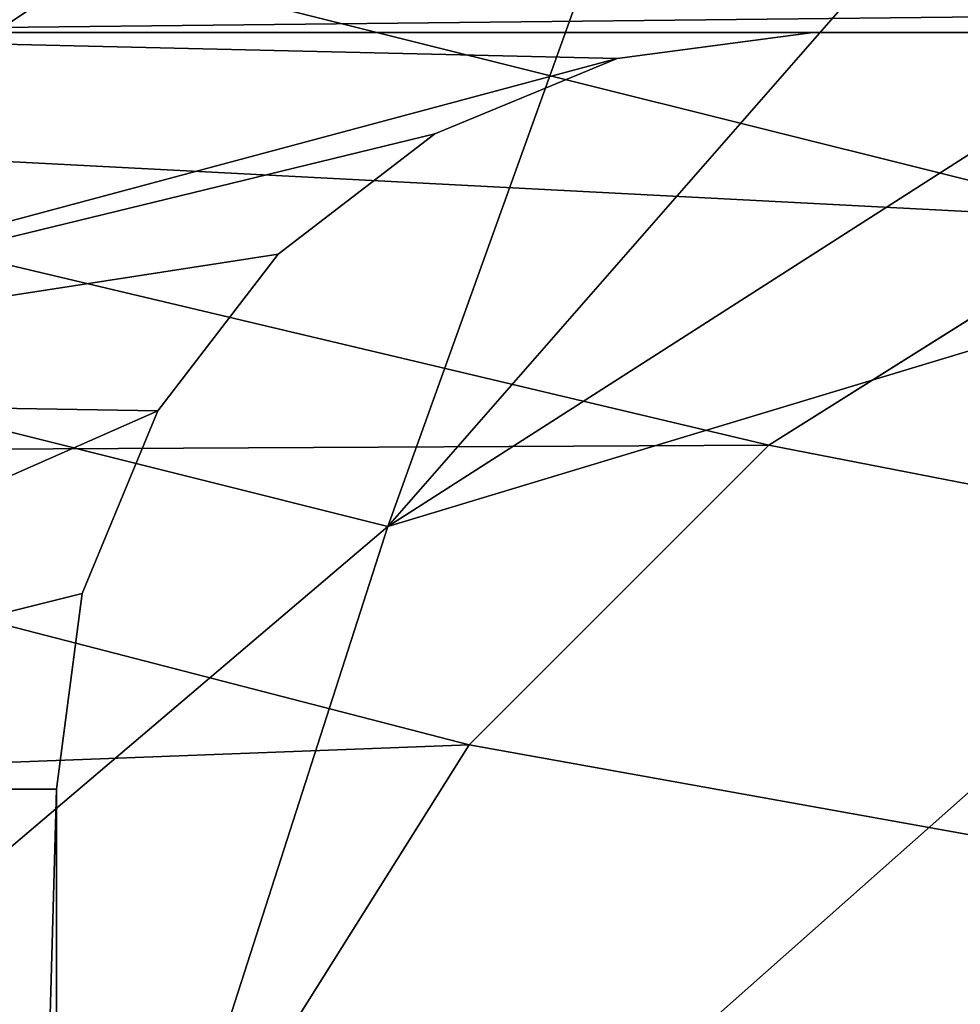
# Model space of a CAD drawing. Units: centimetres. Extents: x -95 to 348, y -134 to 408.
# Drawn here: x 55 to 55, y 104 to 104 of the extents above; entities that cross this region are included whole.
import ezdxf

# ---------------------------------------------------------------- set-up
doc = ezdxf.new("R2010")
doc.units = ezdxf.units.CM
doc.header["$LTSCALE"] = 2.54

# ---------------------------------------------------------------- blocks, each defined once
blk = doc.blocks.new('3DGeom~33_Defintion')
at = {"color": 18, "true_color": 0x000000}
mesh = blk.add_polyface(dxfattribs=at)
corners = [(-1205.165717345736, 894.9255447284074, -777.2017911279089), (-1098.020823494071, 911.0084089794398, -906.5168776658977), (-1191.752835256974, 833.509815296649, -861.5946376899624), (-1112.132896666365, 975.6262803436646, -817.7239130946789)]
mesh.append_faces([[corners[k] for k in face] for face in [(0, 1, 2), (1, 0, 3)]], dxfattribs={"vtx0": -1, "color": 18})
mesh = blk.add_polyface(dxfattribs=at)
corners = [(-1098.020823494071, 911.0084089794398, -906.5168776658977), (-1089.299616428892, 872.7350438051179, -952.0294733675709), (-1191.752835256974, 833.509815296649, -861.5946376899624)]
mesh.append_faces([[corners[k] for k in face] for face in [(0, 1, 2)]], dxfattribs={"color": 18})
mesh = blk.add_polyface(dxfattribs=at)
corners = [(-1205.165717345736, 894.9255447284074, -777.2017911279089), (-1191.752835256974, 833.509815296649, -861.5946376899624), (-1244.607567048502, 817.0783000730121, -800.4335221232063)]
mesh.append_faces([[corners[k] for k in face] for face in [(0, 1, 2)]], dxfattribs={"color": 18})
mesh = blk.add_polyface(dxfattribs=at)
corners = [(-1089.299616428892, 872.7350438051179, -952.0294733675709), (-1139.328722050814, 817.0783000730121, -944.2836913895043), (-1191.752835256974, 833.509815296649, -861.5946376899624)]
mesh.append_faces([[corners[k] for k in face] for face in [(0, 1, 2)]], dxfattribs={"color": 18})
mesh = blk.add_polyface(dxfattribs=at)
corners = [(-1191.752835256974, 833.509815296649, -861.5946376899624), (-1254.974948257361, 728.025631458533, -867.395604241223), (-1244.607567048502, 817.0783000730121, -800.4335221232063)]
mesh.append_faces([[corners[k] for k in face] for face in [(0, 1, 2)]], dxfattribs={"color": 18})
mesh = blk.add_polyface(dxfattribs=at)
corners = [(-1191.752835256974, 833.509815296649, -861.5946376899624), (-1176.863276712899, 767.1612833248835, -938.4724920056642), (-1254.974948257361, 728.025631458533, -867.395604241223)]
mesh.append_faces([[corners[k] for k in face] for face in [(0, 1, 2)]], dxfattribs={"color": 18})
mesh = blk.add_polyface(dxfattribs=at)
corners = [(-1191.752835256974, 833.509815296649, -861.5946376899624), (-1139.328722050814, 817.0783000730121, -944.2836913895043), (-1176.863276712899, 767.1612833248835, -938.4724920056642)]
mesh.append_faces([[corners[k] for k in face] for face in [(0, 1, 2)]], dxfattribs={"color": 18})
mesh = blk.add_polyface(dxfattribs=at)
corners = [(-1254.938005107946, 706.0000628059986, -885.4677836217658), (-1176.863276712899, 767.1612833248835, -938.4724920056642), (-1253.143323701703, 699.3395383180635, -893.2606891057624), (-1255.582830988645, 712.4864717118891, -879.3369525289951)]
mesh.append_faces([[corners[k] for k in face] for face in [(0, 1, 2), (1, 0, 3)]], dxfattribs={"vtx0": -1, "color": 18})
mesh = blk.add_polyface(dxfattribs=at)
corners = [(-1176.863276712899, 767.1612833248835, -938.4724920056642), (-1255.582830988645, 712.4864717118891, -879.3369525289951), (-1255.21381930301, 725.570486304367, -869.1055368032822)]
mesh.append_faces([[corners[k] for k in face] for face in [(0, 1, 2)]], dxfattribs={"color": 18})
mesh = blk.add_polyface(dxfattribs=at)
corners = [(-1176.863276712899, 767.1612833248835, -938.4724920056642), (-1255.21381930301, 725.570486304367, -869.1055368032822), (-1254.974948257361, 728.025631458533, -867.395604241223)]
mesh.append_faces([[corners[k] for k in face] for face in [(0, 1, 2)]], dxfattribs={"color": 18})
mesh = blk.add_polyface(dxfattribs=at)
corners = [(951.8391951576575, 6.692368568708679e-16, -1199.050891452641), (791.7224429384779, 5.490672720237818e-16, -1201.045821521054), (939.958509200459, 6.594959898673641e-16, -1221.313966773148), (827.4493546063862, 5.761887303664736e-16, -1192.337208711357), (958.468076578693, 6.751162603288377e-16, -1174.702207424247), (859.704922130892, 6.010400461339392e-16, -1174.678488243089), (886.2910281217991, 6.219277155408619e-16, -1149.273146179722), (905.3957790237056, 6.374282341153476e-16, -1117.852367889442), (915.7172961521823, 6.464853182993065e-16, -1082.557701564902), (1268.824746059234, 9.82607609228861e-16, 829.8614169115893), (1200.210927334699, 9.28352312264777e-16, 754.958971568303), (1201.045821521054, 9.303487232366788e-16, 791.7224429384779), (1192.337208711357, 9.251482779308192e-16, 827.4493546063862), (1174.678488243089, 9.131055438879193e-16, 859.704922130892), (1269.86933459937, 9.843307437547436e-16, 855.07469657885), (1265.277259146227, 9.818112660077495e-16, 879.8882135866729), (1149.273146179722, 8.950411697291863e-16, 886.2910281217991), (1255.278784670874, 9.75175436624331e-16, 903.0577604455259), (1117.852367889442, 8.721861739021615e-16, 905.3957790237056), (1240.37526749364, 9.64755975594561e-16, 923.421622039286), (1082.557701564902, 8.460981957365706e-16, 915.7172961521823), (-754.958971568303, -5.215240194063963e-16, 1200.210927334699), (1221.313966773148, 9.510754945362268e-16, 939.958509200459), (1199.050891452641, 9.348198244767467e-16, 951.8391951576575), (1174.702207424247, 9.168042431811272e-16, 958.468076578693), (-829.8614169115893, -5.751472394208018e-16, 1268.824746059234), (-786.475518676314, -5.451142763441799e-16, 1201.516636771838), (-939.958509200459, -6.594959898673641e-16, 1221.313966773148), (-923.421622039286, -6.463821341382262e-16, 1240.37526749364), (-903.0577604455259, -6.305528554422221e-16, 1255.278784670874), (-879.8882135866729, -6.128019481195542e-16, 1265.277259146227), (-855.07469657885, -5.940194267647365e-16, 1269.86933459937), (879.8882135866729, 6.128019481195542e-16, -1265.277259146227), (829.8614169115893, 5.751472394208018e-16, -1268.824746059234), (855.07469657885, 5.940194267647365e-16, -1269.86933459937), (-1174.702207424247, -9.168042431811272e-16, -958.468076578693), (903.0577604455259, 6.305528554422221e-16, -1255.278784670874), (923.421622039286, 6.463821341382262e-16, -1240.37526749364), (754.958971568303, 5.215240194063963e-16, -1200.210927334699), (-1082.557701564902, -8.460981957365706e-16, -915.7172961521823), (-1199.050891452641, -9.348198244767467e-16, -951.8391951576575), (-1221.313966773148, -9.510754945362268e-16, -939.958509200459), (-1240.37526749364, -9.64755975594561e-16, -923.421622039286), (-1255.278784670874, -9.75175436624331e-16, -903.0577604455259), (-1112.99350412433, -8.686176495982299e-16, -907.4312206139203), (-1140.822400751028, -8.8893723717258e-16, -892.5802844533255), (-1265.277259146227, -9.818112660077495e-16, -879.8882135866729), (-1164.649052889675, -9.060378612533627e-16, -871.9091755018592), (-1269.86933459937, -9.843307437547436e-16, -855.07469657885), (-1183.278370647121, -9.190620965091142e-16, -846.4544534617881), (-1268.824746059234, -9.82607609228861e-16, -829.8614169115893), (-1195.776489979344, -9.273568832383875e-16, -817.4924411741251), (-1201.516636771838, -9.30506298695726e-16, -786.475518676314), (-1200.210927334699, -9.28352312264777e-16, -754.958971568303), (-958.468076578693, -6.751162603288377e-16, 1174.702207424247), (-915.7172961521823, -6.464853182993065e-16, 1082.557701564902), (-907.4312206139203, -6.391360298400462e-16, 1112.99350412433), (-892.5802844533255, -6.269599347067338e-16, 1140.822400751028), (-871.9091755018592, -6.105676264242442e-16, 1164.649052889675), (-846.4544534617881, -5.90781028054239e-16, 1183.278370647121), (-951.8391951576575, -6.692368568708679e-16, 1199.050891452641), (-817.4924411741251, -5.685923825219715e-16, 1195.776489979344)]
mesh.append_faces([[corners[k] for k in face] for face in [(30, 25, 31), (32, 33, 34)]], dxfattribs={"vtx0": -1, "color": 18})
mesh.append_faces([[corners[k] for k in face] for face in [(0, 1, 2), (1, 0, 3), (3, 4, 5), (5, 4, 6), (6, 4, 7), (7, 4, 8), (8, 9, 10), (10, 9, 11), (11, 9, 12), (12, 9, 13), (13, 15, 16), (16, 17, 18), (18, 19, 20), (20, 19, 21), (21, 25, 26), (27, 25, 28), (28, 25, 29), (29, 25, 30), (33, 32, 35), (38, 2, 1), (35, 39, 40), (40, 39, 41), (41, 39, 42), (42, 39, 43), (43, 45, 46), (46, 47, 48), (48, 49, 50), (50, 53, 54), (54, 59, 60), (60, 26, 27)]], dxfattribs={"vtx0": -1, "vtx1": -1, "color": 18})
mesh.append_faces([[corners[k] for k in face] for face in [(26, 25, 27), (35, 37, 38)]], dxfattribs={"vtx0": -1, "vtx1": -1, "vtx2": -1, "color": 18})
mesh.append_faces([[corners[k] for k in face] for face in [(3, 0, 4), (8, 4, 9), (13, 9, 14), (13, 14, 15), (16, 15, 17), (18, 17, 19), (21, 19, 22), (21, 22, 23), (21, 23, 24), (21, 24, 25), (35, 32, 36), (35, 36, 37), (38, 37, 2), (35, 38, 39), (43, 39, 44), (43, 44, 45), (46, 45, 47), (48, 47, 49), (50, 49, 51), (50, 51, 52), (50, 52, 53), (54, 53, 55), (54, 55, 56), (54, 56, 57), (54, 57, 58), (54, 58, 59), (60, 59, 61), (60, 61, 26)]], dxfattribs={"vtx0": -1, "vtx2": -1, "color": 18})
mesh = blk.add_polyface(dxfattribs=at)
corners = [(-1195.776489979344, 7.467663527589035e-11, -817.4924411741251), (-1183.278370647121, -563.457439639097, -846.4544534617881), (-1195.776489979344, -563.457439639097, -817.4924411741251), (-1183.278370647121, 7.467663527589035e-11, -846.4544534617881)]
mesh.append_faces([[corners[k] for k in face] for face in [(0, 1, 2), (1, 0, 3)]], dxfattribs={"vtx0": -1, "color": 18})
mesh = blk.add_polyface(dxfattribs=at)
corners = [(-1183.278370647121, 7.467663527589035e-11, -846.4544534617881), (-1164.649052889675, -563.457439639097, -871.9091755018592), (-1183.278370647121, -563.457439639097, -846.4544534617881), (-1164.649052889675, 7.467663527589035e-11, -871.9091755018592)]
mesh.append_faces([[corners[k] for k in face] for face in [(0, 1, 2), (1, 0, 3)]], dxfattribs={"vtx0": -1, "color": 18})
mesh = blk.add_polyface(dxfattribs=at)
corners = [(-1140.822400751028, 7.467663527589035e-11, -892.5802844533255), (-1164.649052889675, -563.457439639097, -871.9091755018592), (-1164.649052889675, 7.467663527589035e-11, -871.9091755018592), (-1140.822400751028, -563.457439639097, -892.5802844533255)]
mesh.append_faces([[corners[k] for k in face] for face in [(0, 1, 2), (1, 0, 3)]], dxfattribs={"vtx0": -1, "color": 18})
mesh = blk.add_polyface(dxfattribs=at)
corners = [(827.4493546063862, -563.457439639097, -1192.337208711357), (754.958971568303, -563.457439639097, -1200.210927334699), (791.7224429384779, -563.457439639097, -1201.045821521054), (-1082.557701564902, -563.457439639097, -915.7172961521823), (859.704922130892, -563.457439639097, -1174.678488243089), (886.2910281217991, -563.457439639097, -1149.273146179722), (905.3957790237056, -563.457439639097, -1117.852367889442), (915.7172961521823, -563.457439639097, -1082.557701564902), (588.2662862771787, -563.457439639097, -803.79178034759), (1200.210927334699, -563.457439639097, 754.958971568303), (-1112.99350412433, -563.457439639097, -907.4312206139203), (-1140.822400751028, -563.457439639097, -892.5802844533255), (-1164.649052889675, -563.457439639097, -871.9091755018592), (-1183.278370647121, -563.457439639097, -846.4544534617881), (-1195.776489979344, -563.457439639097, -817.4924411741251), (803.79178034759, -563.457439639097, 588.2662862771787), (-588.2662862771787, -563.457439639097, 803.79178034759), (1201.045821521054, -563.457439639097, 791.7224429384779), (1192.337208711357, -563.457439639097, 827.4493546063862), (-1201.516636771838, -563.457439639097, -786.475518676314), (-803.79178034759, -563.457439639097, -588.2662862771787), (-1200.210927334699, -563.457439639097, -754.958971568303), (-915.7172961521823, -563.457439639097, 1082.557701564902), (1174.678488243089, -563.457439639097, 859.704922130892), (1149.273146179722, -563.457439639097, 886.2910281217991), (1117.852367889442, -563.457439639097, 905.3957790237056), (1082.557701564902, -563.457439639097, 915.7172961521823), (-754.958971568303, -563.457439639097, 1200.210927334699), (-907.4312206139203, -563.457439639097, 1112.99350412433), (-892.5802844533255, -563.457439639097, 1140.822400751028), (-871.9091755018592, -563.457439639097, 1164.649052889675), (-846.4544534617881, -563.457439639097, 1183.278370647121), (-817.4924411741251, -563.457439639097, 1195.776489979344), (-786.475518676314, -563.457439639097, 1201.516636771838)]
mesh.append_faces([[corners[k] for k in face] for face in [(0, 1, 2), (32, 27, 33)]], dxfattribs={"vtx0": -1, "color": 18})
mesh.append_faces([[corners[k] for k in face] for face in [(1, 0, 3), (3, 8, 10), (10, 8, 11), (11, 8, 12), (12, 8, 13), (13, 8, 14), (8, 9, 15), (15, 9, 16), (19, 20, 21), (21, 20, 22), (22, 27, 28), (28, 27, 29), (29, 27, 30), (30, 27, 31), (31, 27, 32)]], dxfattribs={"vtx0": -1, "vtx1": -1, "color": 18})
mesh.append_faces([[corners[k] for k in face] for face in [(3, 7, 8), (22, 16, 18)]], dxfattribs={"vtx0": -1, "vtx1": -1, "vtx2": -1, "color": 18})
mesh.append_faces([[corners[k] for k in face] for face in [(3, 0, 4), (3, 4, 5), (3, 5, 6), (3, 6, 7), (8, 7, 9), (16, 9, 17), (16, 17, 18), (8, 19, 14), (19, 8, 20), (22, 20, 16), (22, 18, 23), (22, 23, 24), (22, 24, 25), (22, 25, 26), (22, 26, 27)]], dxfattribs={"vtx0": -1, "vtx2": -1, "color": 18})
blk = doc.blocks.new('Group46')
at = {"color": 18, "true_color": 0x000000, "extrusion": (-0.4086320315437053, -0.9126992181416965, -4.268118648971219e-16), "xscale": 0.00354951379571374, "yscale": 0.00354951379571374, "zscale": 0.00354951379571374}
blk.add_blockref('3DGeom~33_Defintion', (-207.4584355774385, 337.335267836023, 181.6947923908315), dxfattribs=at)
blk = doc.blocks.new('Group45')
at = {"color": 0}
blk.add_blockref('Group46', (0, 0), dxfattribs=at)
blk = doc.blocks.new('3DGeom~215_Defintion')
at = {"color": 8, "true_color": 0x7c8082}
mesh = blk.add_polyface(dxfattribs=at)
corners = [(-84.29693753688525, -87.5448152732394, 1880.043659750047), (-84.14576487150151, -81.00855812048707, 1880.043659750047), (-84.29693753688525, -79.86025574400051, 1880.043659750047), (-82.15685223301116, -88.43126573504003, 1880.043659750047), (-83.70253550861995, -82.07860077242411, 1880.043659750047), (-82.99746249501494, -82.99746249501494, 1880.043659750047), (-82.07860077242411, -83.70253550861995, 1880.043659750047), (-79.86025574400051, -88.73361932977, 1880.043659750047), (-81.00855812048707, -84.14576487150151, 1880.043659750047), (-79.86025574400051, -84.29693753688525, 1880.043659750047), (79.86025574400051, -88.73361932977, 1880.043659750047), (79.86025574400051, -84.29693753688525, 1880.043659750047), (82.15685223301116, -88.43126573504003, 1880.043659750047), (81.00855812048707, -84.14576487150151, 1880.043659750047), (82.07860077242411, -83.70253550861995, 1880.043659750047), (82.99746249501494, -82.99746249501494, 1880.043659750047), (84.29693753688525, -87.5448152732394, 1880.043659750047), (83.70253550861995, -82.07860077242411, 1880.043659750047), (84.14576487150151, -81.00855812048707, 1880.043659750047), (84.29693753688525, -79.86025574400051, 1880.043659750047), (86.13467750999186, -86.13467750999186, 1880.043659750047), (84.29693753688525, 79.86025574400051, 1880.043659750047), (84.29693753688525, 87.5448152732394, 1880.043659750047), (86.13467750999186, 86.13467750999186, 1880.043659750047), (87.5448152732394, -84.29693753688525, 1880.043659750047), (87.5448152732394, 84.29693753688525, 1880.043659750047), (88.43126573504003, -82.15685223301116, 1880.043659750047), (88.43126573504003, 82.15685223301116, 1880.043659750047), (88.73361932977, -79.86025574400051, 1880.043659750047), (88.73361932977, 79.86025574400051, 1880.043659750047), (-88.43126573504003, -82.15685223301116, 1880.043659750047), (-88.73361932977, 79.86025574400051, 1880.043659750047), (-88.73361932977, -79.86025574400051, 1880.043659750047), (-88.43126573504003, 82.15685223301116, 1880.043659750047), (-87.5448152732394, -84.29693753688525, 1880.043659750047), (-87.5448152732394, 84.29693753688525, 1880.043659750047), (-86.13467750999186, -86.13467750999186, 1880.043659750047), (-86.13467750999186, 86.13467750999186, 1880.043659750047), (-84.29693753688525, 87.5448152732394, 1880.043659750047), (-84.29693753688525, 79.86025574400051, 1880.043659750047), (-84.14576487150151, 81.00855812048707, 1880.043659750047), (-82.15685223301116, 88.43126573504003, 1880.043659750047), (-83.70253550861995, 82.07860077242411, 1880.043659750047), (-82.99746249501494, 82.99746249501494, 1880.043659750047), (-82.07860077242411, 83.70253550861995, 1880.043659750047), (-79.86025574400051, 88.73361932977, 1880.043659750047), (-81.00855812048707, 84.14576487150151, 1880.043659750047), (-79.86025574400051, 84.29693753688525, 1880.043659750047), (79.86025574400051, 84.29693753688525, 1880.043659750047), (79.86025574400051, 88.73361932977, 1880.043659750047), (81.00855812048707, 84.14576487150151, 1880.043659750047), (82.15685223301116, 88.43126573504003, 1880.043659750047), (82.07860077242411, 83.70253550861995, 1880.043659750047), (82.99746249501494, 82.99746249501494, 1880.043659750047), (83.70253550861995, 82.07860077242411, 1880.043659750047), (84.14576487150151, 81.00855812048707, 1880.043659750047)]
mesh.append_faces([[corners[k] for k in face] for face in [(27, 28, 29), (30, 31, 32)]], dxfattribs={"vtx0": -1, "color": 8})
mesh.append_faces([[corners[k] for k in face] for face in [(1, 3, 4), (4, 3, 5), (5, 3, 6), (6, 7, 8), (8, 7, 9), (9, 10, 11), (11, 12, 13), (13, 12, 14), (14, 12, 15), (15, 16, 17), (17, 16, 18), (18, 16, 19), (19, 20, 21), (22, 20, 23), (23, 24, 25), (25, 26, 27), (31, 30, 33), (33, 34, 35), (35, 36, 37), (37, 0, 38), (38, 40, 41), (41, 44, 45), (45, 48, 49), (49, 50, 51), (51, 53, 22)]], dxfattribs={"vtx0": -1, "vtx1": -1, "color": 8})
mesh.append_faces([[corners[k] for k in face] for face in [(21, 20, 22), (38, 0, 2)]], dxfattribs={"vtx0": -1, "vtx1": -1, "vtx2": -1, "color": 8})
mesh.append_faces([[corners[k] for k in face] for face in [(0, 1, 2), (1, 0, 3), (6, 3, 7), (9, 7, 10), (11, 10, 12), (15, 12, 16), (19, 16, 20), (23, 20, 24), (25, 24, 26), (27, 26, 28), (33, 30, 34), (35, 34, 36), (37, 36, 0), (38, 2, 39), (38, 39, 40), (41, 40, 42), (41, 42, 43), (41, 43, 44), (45, 44, 46), (45, 46, 47), (45, 47, 48), (49, 48, 50), (51, 50, 52), (51, 52, 53), (22, 53, 54), (22, 54, 55), (22, 55, 21)]], dxfattribs={"vtx0": -1, "vtx2": -1, "color": 8})
mesh = blk.add_polyface(dxfattribs=at)
corners = [(-84.29693753688525, 87.5448152732394, -659.9563402499533), (-84.14576487150151, 81.00855812048707, -659.9563402499533), (-84.29693753688525, 79.86025574400051, -659.9563402499533), (-82.15685223301116, 88.43126573504003, -659.9563402499533), (-83.70253550861995, 82.07860077242411, -659.9563402499533), (-82.99746249501494, 82.99746249501494, -659.9563402499533), (-82.07860077242411, 83.70253550861995, -659.9563402499533), (-79.86025574400051, 88.73361932977, -659.9563402499533), (-81.00855812048707, 84.14576487150151, -659.9563402499533), (-79.86025574400051, 84.29693753688525, -659.9563402499533), (79.86025574400051, 88.73361932977, -659.9563402499533), (79.86025574400051, 84.29693753688525, -659.9563402499533), (82.15685223301116, 88.43126573504003, -659.9563402499533), (81.00855812048707, 84.14576487150151, -659.9563402499533), (82.07860077242411, 83.70253550861995, -659.9563402499533), (82.99746249501494, 82.99746249501494, -659.9563402499533), (84.29693753688525, 87.5448152732394, -659.9563402499533), (83.70253550861995, 82.07860077242411, -659.9563402499533), (84.14576487150151, 81.00855812048707, -659.9563402499533), (84.29693753688525, 79.86025574400051, -659.9563402499533), (86.13467750999186, 86.13467750999186, -659.9563402499533), (84.29693753688525, -79.86025574400051, -659.9563402499533), (84.29693753688525, -87.5448152732394, -659.9563402499533), (86.13467750999186, -86.13467750999186, -659.9563402499533), (87.5448152732394, 84.29693753688525, -659.9563402499533), (87.5448152732394, -84.29693753688525, -659.9563402499533), (88.43126573504003, 82.15685223301116, -659.9563402499533), (88.43126573504003, -82.15685223301116, -659.9563402499533), (88.73361932977, 79.86025574400051, -659.9563402499533), (88.73361932977, -79.86025574400051, -659.9563402499533), (-88.43126573504003, 82.15685223301116, -659.9563402499533), (-88.73361932977, -79.86025574400051, -659.9563402499533), (-88.73361932977, 79.86025574400051, -659.9563402499533), (-88.43126573504003, -82.15685223301116, -659.9563402499533), (-87.5448152732394, 84.29693753688525, -659.9563402499533), (-87.5448152732394, -84.29693753688525, -659.9563402499533), (-86.13467750999186, 86.13467750999186, -659.9563402499533), (-86.13467750999186, -86.13467750999186, -659.9563402499533), (-84.29693753688525, -87.5448152732394, -659.9563402499533), (-84.29693753688525, -79.86025574400051, -659.9563402499533), (-84.14576487150151, -81.00855812048707, -659.9563402499533), (-82.15685223301116, -88.43126573504003, -659.9563402499533), (-83.70253550861995, -82.07860077242411, -659.9563402499533), (-82.99746249501494, -82.99746249501494, -659.9563402499533), (-82.07860077242411, -83.70253550861995, -659.9563402499533), (-79.86025574400051, -88.73361932977, -659.9563402499533), (-81.00855812048707, -84.14576487150151, -659.9563402499533), (-79.86025574400051, -84.29693753688525, -659.9563402499533), (79.86025574400051, -84.29693753688525, -659.9563402499533), (79.86025574400051, -88.73361932977, -659.9563402499533), (81.00855812048707, -84.14576487150151, -659.9563402499533), (82.15685223301116, -88.43126573504003, -659.9563402499533), (82.07860077242411, -83.70253550861995, -659.9563402499533), (82.99746249501494, -82.99746249501494, -659.9563402499533), (83.70253550861995, -82.07860077242411, -659.9563402499533), (84.14576487150151, -81.00855812048707, -659.9563402499533)]
mesh.append_faces([[corners[k] for k in face] for face in [(27, 28, 29), (30, 31, 32)]], dxfattribs={"vtx0": -1, "color": 8})
mesh.append_faces([[corners[k] for k in face] for face in [(1, 3, 4), (4, 3, 5), (5, 3, 6), (6, 7, 8), (8, 7, 9), (9, 10, 11), (11, 12, 13), (13, 12, 14), (14, 12, 15), (15, 16, 17), (17, 16, 18), (18, 16, 19), (19, 20, 21), (22, 20, 23), (23, 24, 25), (25, 26, 27), (31, 30, 33), (33, 34, 35), (35, 36, 37), (37, 0, 38), (38, 40, 41), (41, 44, 45), (45, 48, 49), (49, 50, 51), (51, 53, 22)]], dxfattribs={"vtx0": -1, "vtx1": -1, "color": 8})
mesh.append_faces([[corners[k] for k in face] for face in [(21, 20, 22), (38, 0, 2)]], dxfattribs={"vtx0": -1, "vtx1": -1, "vtx2": -1, "color": 8})
mesh.append_faces([[corners[k] for k in face] for face in [(0, 1, 2), (1, 0, 3), (6, 3, 7), (9, 7, 10), (11, 10, 12), (15, 12, 16), (19, 16, 20), (23, 20, 24), (25, 24, 26), (27, 26, 28), (33, 30, 34), (35, 34, 36), (37, 36, 0), (38, 2, 39), (38, 39, 40), (41, 40, 42), (41, 42, 43), (41, 43, 44), (45, 44, 46), (45, 46, 47), (45, 47, 48), (49, 48, 50), (51, 50, 52), (51, 52, 53), (22, 53, 54), (22, 54, 55), (22, 55, 21)]], dxfattribs={"vtx0": -1, "vtx2": -1, "color": 8})
mesh = blk.add_polyface(dxfattribs=at)
corners = [(-84.29693753688525, -0.002685141170477341, 1675.439584760222), (-84.29693753688525, -6.655021656331812, 1857.860143354111), (-84.29693753688525, -14.63995969327139, 1666.988790631171), (-84.29693753688525, -6.428257493279641, 1856.137801352874), (-84.29693753688525, -5.76341758093855, 1854.53274150695), (-84.29693753688525, -4.70581064301931, 1853.154444791083), (-84.29693753688525, -3.327510828165906, 1852.096789818882), (-84.29693753688525, -1.722446333762678, 1851.431970566447), (-84.29693753688525, -2.154996144004297e-13, 1851.20520743639), (-84.29693753688525, 14.63459018365934, 1666.988790631171), (-84.29693753688525, 1.722446333762678, 1851.431970566447), (-84.29693753688525, 3.327510828165906, 1852.096789818882), (-84.29693753688525, 4.70581064301931, 1853.154444791083), (-84.29693753688525, 5.76341758093855, 1854.53274150695), (-84.29693753688525, 6.428257493279641, 1856.137801352874), (-84.29693753688525, 6.655021656331812, 1857.860143354111), (-84.29693753688525, -79.86025574400051, -659.9563402499533), (-84.29693753688525, -14.63995969327139, 274.7159788021945), (-84.29693753688525, -79.86025574400051, 1436.703890329956), (-84.29693753688525, 79.86025574400051, -659.9563402499533), (-84.29693753688525, -79.86025574400051, 1880.043659750047), (-84.29693753688525, -0.002685141674869581, 266.2651516172926), (-84.29693753688525, 14.63459018365934, 274.7159788021945), (-84.29693753688525, 14.63459018365934, 291.6176496999232), (-84.29693753688525, 14.63459018365934, 740.5674596235808), (-84.29693753688525, 14.63459018365934, 757.4691801050843), (-84.29693753688525, 14.63459018365934, 1206.418990028742), (-84.29693753688525, 14.63459018365934, 1223.320710510245), (-84.29693753688525, 14.63459018365934, 1650.087070149667), (-84.29693753688525, -1.722446333762678, 1864.288448365175), (-84.29693753688525, 79.86025574400051, 1880.043659750047), (-84.29693753688525, -3.327510828165906, 1863.62362911274), (-84.29693753688525, -4.70581064301931, 1862.565974140539), (-84.29693753688525, -5.76341758093855, 1861.187677424671), (-84.29693753688525, -6.428257493279641, 1859.582617578747), (-84.29693753688525, -14.63995969327139, 291.6176496999232), (-84.29693753688525, -14.63995969327139, 740.5674596235808), (-84.29693753688525, -14.63995969327139, 757.4691801050843), (-84.29693753688525, -14.63995969327139, 1206.418990028742), (-84.29693753688525, -14.63995969327139, 1223.320710510245), (-84.29693753688525, -14.63995969327139, 1650.087070149667), (-84.29693753688525, -2.308924440004604e-13, 1864.515211495232), (-84.29693753688525, 1.722446333762678, 1864.288448365175), (-84.29693753688525, 3.327510828165906, 1863.62362911274), (-84.29693753688525, 4.70581064301931, 1862.565974140539), (-84.29693753688525, 5.76341758093855, 1861.187677424671), (-84.29693753688525, 6.428257493279641, 1859.582617578747), (-84.29693753688525, 79.86025574400051, 1436.703890329956), (-84.29693753688525, -0.00268514041388898, 1231.771504639298), (-84.29693753688525, -0.00268514041388898, 1641.636276020615), (-84.29693753688525, -0.002685140666085101, 765.9199742341364), (-84.29693753688525, -0.002685141674869581, 1197.96819589969), (-84.29693753688525, -0.00268514041388898, 300.068476884825), (-84.29693753688525, -0.002685141674869581, 732.1166654945289)]
mesh.append_faces([[corners[k] for k in face] for face in [(30, 19, 47)]], dxfattribs={"vtx0": -1, "color": 8})
mesh.append_faces([[corners[k] for k in face] for face in [(0, 1, 2), (1, 0, 3), (3, 0, 4), (4, 0, 5), (5, 0, 6), (6, 0, 7), (7, 0, 8), (8, 9, 10), (10, 9, 11), (11, 9, 12), (12, 9, 13), (13, 9, 14), (14, 9, 15), (16, 17, 18), (18, 17, 20), (17, 19, 21), (21, 19, 22), (22, 19, 23), (24, 19, 25), (26, 19, 27), (28, 19, 9), (20, 29, 30), (29, 20, 31), (31, 20, 32), (32, 20, 33), (33, 20, 34), (34, 20, 1), (2, 39, 40), (48, 40, 39), (40, 48, 49), (49, 27, 28), (50, 38, 37), (38, 50, 51), (51, 50, 26), (52, 36, 35), (36, 52, 53), (53, 52, 24)]], dxfattribs={"vtx0": -1, "vtx1": -1, "color": 8})
mesh.append_faces([[corners[k] for k in face] for face in [(23, 19, 24), (25, 19, 26), (27, 19, 28), (1, 20, 2), (2, 20, 17), (2, 35, 36), (2, 37, 38), (30, 15, 9), (30, 9, 19)]], dxfattribs={"vtx0": -1, "vtx1": -1, "vtx2": -1, "color": 8})
mesh.append_faces([[corners[k] for k in face] for face in [(8, 0, 9), (17, 16, 19), (2, 17, 35), (2, 36, 37), (2, 38, 39), (30, 29, 41), (30, 41, 42), (30, 42, 43), (30, 43, 44), (30, 44, 45), (30, 45, 46), (30, 46, 15), (49, 48, 27), (26, 50, 25), (24, 52, 23)]], dxfattribs={"vtx0": -1, "vtx2": -1, "color": 8})
mesh = blk.add_polyface(dxfattribs=at)
corners = [(-84.29693753688525, -79.86025574400051, -659.9563402499533), (-84.14576487150151, -81.00855812048707, 1880.043659750047), (-84.14576487150151, -81.00855812048707, -659.9563402499533), (-84.29693753688525, -79.86025574400051, 1880.043659750047), (-84.29693753688525, -79.86025574400051, 1436.703890329956)]
mesh.append_faces([[corners[k] for k in face] for face in [(0, 1, 2), (3, 0, 4)]], dxfattribs={"vtx0": -1, "color": 8})
mesh.append_faces([[corners[k] for k in face] for face in [(1, 0, 3)]], dxfattribs={"vtx0": -1, "vtx1": -1, "color": 8})
mesh = blk.add_polyface(dxfattribs=at)
corners = [(-84.14576487150151, -81.00855812048707, -659.9563402499533), (-83.70253550861995, -82.07860077242411, 1880.043659750047), (-83.70253550861995, -82.07860077242411, -659.9563402499533), (-84.14576487150151, -81.00855812048707, 1880.043659750047)]
mesh.append_faces([[corners[k] for k in face] for face in [(0, 1, 2), (1, 0, 3)]], dxfattribs={"vtx0": -1, "color": 8})
mesh = blk.add_polyface(dxfattribs=at)
corners = [(-83.70253550861995, -82.07860077242411, -659.9563402499533), (-82.99746249501494, -82.99746249501494, 1880.043659750047), (-82.99746249501494, -82.99746249501494, -659.9563402499533), (-83.70253550861995, -82.07860077242411, 1880.043659750047)]
mesh.append_faces([[corners[k] for k in face] for face in [(0, 1, 2), (1, 0, 3)]], dxfattribs={"vtx0": -1, "color": 8})
mesh = blk.add_polyface(dxfattribs=at)
corners = [(-82.99746249501494, -82.99746249501494, 1880.043659750047), (-82.07860077242411, -83.70253550861995, -659.9563402499533), (-82.99746249501494, -82.99746249501494, -659.9563402499533), (-82.07860077242411, -83.70253550861995, 1880.043659750047)]
mesh.append_faces([[corners[k] for k in face] for face in [(0, 1, 2), (1, 0, 3)]], dxfattribs={"vtx0": -1, "color": 8})
mesh = blk.add_polyface(dxfattribs=at)
corners = [(-82.07860077242411, -83.70253550861995, 1880.043659750047), (-81.00855812048707, -84.14576487150151, -659.9563402499533), (-82.07860077242411, -83.70253550861995, -659.9563402499533), (-81.00855812048707, -84.14576487150151, 1880.043659750047)]
mesh.append_faces([[corners[k] for k in face] for face in [(0, 1, 2), (1, 0, 3)]], dxfattribs={"vtx0": -1, "color": 8})
mesh = blk.add_polyface(dxfattribs=at)
corners = [(-81.00855812048707, -84.14576487150151, 1880.043659750047), (-79.86025574400051, -84.29693753688525, -659.9563402499533), (-81.00855812048707, -84.14576487150151, -659.9563402499533), (-79.86025574400051, -84.29693753688525, 1880.043659750047)]
mesh.append_faces([[corners[k] for k in face] for face in [(0, 1, 2), (1, 0, 3)]], dxfattribs={"vtx0": -1, "color": 8})
mesh = blk.add_polyface(dxfattribs=at)
corners = [(-79.86025574400051, -84.29693753688525, 1880.043659750047), (79.86025574400051, -84.29693753688525, -659.9563402499533), (-79.86025574400051, -84.29693753688525, -659.9563402499533), (79.86025574400051, -84.29693753688525, 1880.043659750047)]
mesh.append_faces([[corners[k] for k in face] for face in [(0, 1, 2), (1, 0, 3)]], dxfattribs={"vtx0": -1, "color": 8})
blk = doc.blocks.new('Group56')
at = {"color": 8, "true_color": 0x7c8082, "xscale": 0.04507874175319522, "yscale": 0.04507874175319522, "zscale": 0.04507874175319522, "rotation": 254.6820150357071}
blk.add_blockref('3DGeom~215_Defintion', (-263.5934640840042, -81.05853296464213, 252.5852678360239), dxfattribs=at)
blk = doc.blocks.new('Group55')
at = {"color": 0}
blk.add_blockref('Group56', (0, 0), dxfattribs=at)
blk = doc.blocks.new('0412')
at = {"color": 0, "linetype": 'Continuous', "lineweight": 18}
for points, knots in [([(8.119511084784131, 14.07013825301999), (8.119516049869471, 14.07041459282839), (8.119526999558186, 14.07102401536125), (8.119621568304847, 14.07193340781477), (8.119781377548646, 14.07285955296027), (8.120012077220823, 14.07380660813089), (8.120346195779488, 14.07483153947192), (8.120729066705366, 14.0757302579382), (8.121171458297734, 14.07660181135394), (8.12156912724209, 14.07727401611127), (8.121994113039339, 14.0778935609371), (8.122398181906524, 14.07843465073731), (8.122807811922204, 14.07892601140072), (8.123245296872836, 14.07939634908602), (8.123701714250595, 14.07985274925815), (8.124183435179484, 14.08028453594469), (8.124758443111068, 14.08074609607992), (8.125340190923824, 14.08116990932786), (8.126020360924297, 14.08160291909563), (8.126654163285481, 14.08195323640089), (8.127345710706278, 14.0822936799201), (8.127980368454523, 14.08256082452033), (8.128692781691623, 14.08281395744818), (8.129383533930884, 14.0830234071824), (8.130240162733415, 14.083226429499), (8.131124402067941, 14.0833694913145), (8.132005475476133, 14.08345608432304), (8.132554526600469, 14.08346622972124), (8.132844418117484, 14.08347158635333)], [0, 0, 0, 0, 0.04446860220813444, 0.09806827452010097, 0.1429583257970099, 0.1881757349627975, 0.2435436268471249, 0.2994838189608772, 0.3257531011184512, 0.3786210971568485, 0.4052595803219821, 0.4261999151319496, 0.4682888578001623, 0.4894559542621976, 0.5105614970009018, 0.5529964204289378, 0.5743406704882641, 0.6079876478516314, 0.6486709530588812, 0.6828288362973957, 0.7070062192138815, 0.7555834536449303, 0.7799891979018325, 0.8159285102870493, 0.8612413548966174, 0.9116656273705904, 0.9533606541336601, 0.9999999999999999, 0.9999999999999999, 0.9999999999999999, 0.9999999999999999]), ([(8.128706487082995, 14.08117273577863), (8.128012156049214, 14.08112575036063), (8.127045939511438, 14.0810603664361), (8.125548518809257, 14.08044247444918), (8.124576067619364, 14.07984093270455), (8.123722634635854, 14.0790799594898), (8.123005566161044, 14.07821348516245), (8.122318561436877, 14.07701795971265), (8.121880917168323, 14.07563481971266), (8.121833718251116, 14.074731403296), (8.121809935358867, 14.07427618405447)], [0, 0, 0, 0, 0.2449958065316418, 0.3409310378486706, 0.4376394070645876, 0.5085807373616639, 0.579547634525026, 0.6755983680138549, 0.8365384310686871, 1, 1, 1, 1])]:
    blk.add_open_spline(points, degree=3, knots=knots, dxfattribs=at)

msp = doc.modelspace()

# ---------------------------------------------------------------- block references
at = {"xscale": 30.011074, "yscale": 30.011074, "zscale": 30.011074}
msp.add_blockref('0412', (-188.8258805160422, -318.506521630815, 0.02272797469566967), dxfattribs=at)
at = {"color": 0, "rotation": 15.31853258908439}
for name in ['Group55', 'Group45']:
    msp.add_blockref(name, (291.6664205774367, 248.0264553689497, -222.9), dxfattribs=at)

doc.saveas('drawing.dxf')
